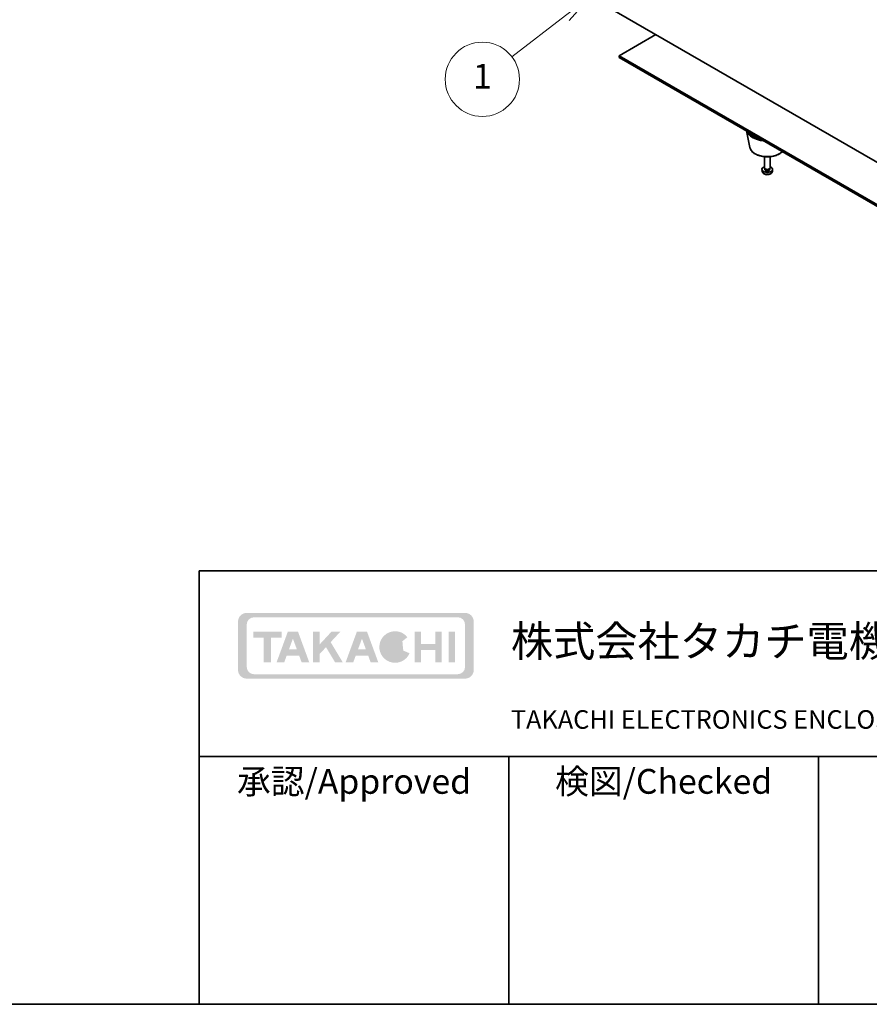
# Model space of a CAD drawing. Units: millimetres. Extents: x 94 to 13253, y 52 to 2019.
# Drawn here: x 1365 to 1811, y 52 to 569 of the extents above; entities that cross this region are included whole.
import ezdxf

# ---------------------------------------------------------------- set-up
doc = ezdxf.new("R2010")
doc.units = ezdxf.units.MM
doc.header["$LTSCALE"] = 6.5
for name, color, linetype, lineweight in [('Border (ISO)', 7, 'Continuous', 35), ('Title (ISO)', 7, 'Continuous', 35), ('Visible (ISO)', 7, 'Continuous', 35), ('Visible Narrow (ISO)', 7, 'Continuous', 25)]:
    doc.layers.add(name, color=color, linetype=linetype, lineweight=lineweight)
doc.layers.add('Hatch (ISO)', color=1, linetype='Continuous', lineweight=18, true_color=0xff0000)
doc.layers.add('Symbol (TK)', color=100, linetype='Continuous', lineweight=18, true_color=0x00ff3f)
doc.styles.add('Note Text (TK)', font='MS PGothic.ttf')
doc.styles.add('Note Text (TK2)', font='MS PGothic.ttf')
doc.styles.add('文字スタイル67', font='arial.ttf')

# ---------------------------------------------------------------- blocks, each defined once
blk = doc.blocks.new('図面枠 tk図枠')
at = {"layer": 'Border (ISO)'}
blk.add_line((14.5, 8), (405.5, 8), dxfattribs=at)
blk = doc.blocks.new('表題欄 tk表題欄')
at = {"layer": 'Hatch (ISO)'}
h = blk.add_hatch(color=256, dxfattribs=at)
edge = h.paths.add_edge_path(flags=0)
edge.add_arc((95.575, 236.299), 0.596, 270, 360)
edge.add_line((96.171, 236.299), (96.171, 239.711))
edge.add_arc((95.575, 239.711), 0.596, 0, 90)
edge.add_line((95.575, 240.307), (79.137, 240.307))
edge.add_arc((79.137, 239.711), 0.596, 90, 180)
edge.add_line((78.541, 239.711), (78.541, 236.299))
edge.add_arc((79.137, 236.299), 0.596, 180, 270)
edge.add_line((79.137, 235.703), (95.575, 235.703))
edge = h.paths.add_edge_path()
edge.add_line((77.839, 239.956), (77.839, 236.054))
edge.add_arc((78.541, 236.054), 0.702, 180, 270)
edge.add_line((78.541, 235.352), (96.171, 235.352))
edge.add_arc((96.171, 236.054), 0.702, 270, 360)
edge.add_line((96.873, 236.054), (96.873, 239.956))
edge.add_arc((96.171, 239.956), 0.702, 0, 90)
edge.add_line((96.171, 240.658), (78.541, 240.658))
edge.add_arc((78.541, 239.956), 0.702, 90, 180)
for points in [[(79.072, 239.148), (79.072, 238.658), (79.921, 238.658), (79.921, 236.658), (80.508, 236.658), (80.508, 238.658), (81.357, 238.658), (81.357, 239.148)], [(85.684, 236.658), (84.943, 237.892), (84.418, 237.325), (84.418, 236.658), (83.896, 236.658), (83.896, 239.148), (84.418, 239.148), (84.418, 238.099), (85.389, 239.148), (86.107, 239.148), (85.319, 238.297), (86.303, 236.658)], [(92.091, 239.148), (92.091, 236.658), (92.61, 236.658), (92.61, 237.658), (93.769, 237.658), (93.769, 236.658), (94.287, 236.658), (94.287, 239.148), (93.769, 239.148), (93.769, 238.148), (92.61, 238.148), (92.61, 239.148)], [(94.842, 239.148), (94.842, 236.658), (95.364, 236.658), (95.364, 239.148)]]:
    blk.add_hatch(color=256, dxfattribs=at).paths.add_polyline_path(points)
h = blk.add_hatch(color=256, dxfattribs=at)
h.paths.add_polyline_path([(82.59, 237.711), (81.952, 237.711), (82.271, 238.579)], flags=0)
h.paths.add_polyline_path([(82.779, 237.197), (81.764, 237.197), (81.566, 236.658), (80.949, 236.658), (81.863, 239.148), (82.679, 239.148), (83.594, 236.658), (82.977, 236.658)])
h = blk.add_hatch(color=256, dxfattribs=at)
h.paths.add_polyline_path([(87.527, 237.711), (88.165, 237.711), (87.846, 238.579)], flags=0)
h.paths.add_polyline_path([(87.14, 236.658), (87.338, 237.197), (88.354, 237.197), (88.551, 236.658), (89.168, 236.658), (88.254, 239.148), (87.438, 239.148), (86.524, 236.658)])
h = blk.add_hatch(color=256, dxfattribs=at)
edge = h.paths.add_edge_path()
edge.add_arc((90.523, 237.903), 1.273, 38.55054, 336.58202)
edge.add_line((91.691, 237.397), (91.173, 237.622))
edge.add_ellipse((90.523, 237.903), major_axis=(0, -0.8), ratio=0.867347, start_angle=124.65102, end_angle=429.41092, ccw=False)
edge.add_line((91.094, 238.358), (91.519, 238.696))
at = {"layer": 'Title (ISO)'}
for p, q in [((74.709, 244.053), (255.709, 244.053)), ((74.709, 209.053), (74.709, 244.053)), ((74.709, 229.053), (230.709, 229.053)), ((99.709, 229.053), (99.709, 209.053)), ((124.709, 229.053), (124.709, 209.053)), ((255.709, 209.053), (74.709, 209.053))]:
    blk.add_line(p, q, dxfattribs=at)
at = {"layer": 'Title (ISO)', "color": 7, "attachment_point": 4, "line_spacing_factor": 1.5, "style": 'Note Text (TK)'}
for s, insert, char_height in [('株式会社タカチ電機工業', (99.873, 238.053), 2.5), ('\\fArial|b0|i0;\\H1.4986;TAKACHI ELECTRONICS ENCLOSURE CO., LTD.', (99.873, 232.053), 1.4986)]:
    blk.add_mtext(s, dxfattribs=dict(at, insert=insert, char_height=char_height))
at = {"layer": 'Title (ISO)', "color": 1, "true_color": 0xff0000, "char_height": 2, "attachment_point": 5, "line_spacing_factor": 1.5, "style": 'Note Text (TK)'}
for s, insert in [('\\fＭＳ Ｐゴシック|b0|i0;\\H2.0000;承認/Approved', (87.209, 227.053)), ('\\fＭＳ Ｐゴシック|b0|i0;\\H2.0000;検図/Checked', (112.209, 227.053))]:
    blk.add_mtext(s, dxfattribs=dict(at, insert=insert))
at = {"layer": 'Title (ISO)', "color": 7}
for tag, p, height, style in [('<品名>_001', (157.496, 235.774), 2.5, 'Note Text (TK)'), ('<Title>_001', (157.489, 230.552), 2, '文字スタイル67'), ('<尺度>_001', (238.536, 222.31), 2.5, 'Note Text (TK)'), ('<ページ_No.>_001', (237.949, 213.303), 2.5, 'Note Text (TK)'), ('<総ページ数>_001', (246.793, 213.303), 2.5, 'Note Text (TK)'), ('作成日_001', (175.625, 211.281), 2.5, 'Note Text (TK)')]:
    blk.add_attdef(tag, p, '', height=height, dxfattribs=dict(at, style=style))
blk = doc.blocks.new('バルーン1')
at = {"layer": 'Symbol (TK)', "color": 100, "true_color": 0x00ff40}
for p, q in [((256.059, 89.363), (253.771, 88.239)), ((254.075, 87.842), (256.059, 89.363)), ((254.38, 87.445), (256.059, 89.363)), ((254.075, 87.842), (249.734, 84.512))]:
    blk.add_line(p, q, dxfattribs=at)
at = {"layer": 'Symbol (TK)'}
blk.add_circle((247.36, 82.691), 3, dxfattribs=at)
at = {"layer": 'Symbol (TK)', "color": 7, "insert": (247.36, 82.673), "char_height": 2, "attachment_point": 5, "line_spacing_factor": 0.25, "style": 'Note Text (TK2)'}
blk.add_mtext('1', dxfattribs=at)

msp = doc.modelspace()

# ---------------------------------------------------------------- linework, layer by layer
at = {"layer": 'Visible (ISO)'}
for p, q in [((1621.9578, 605.3565), (1892.3153, 449.2656)), ((1698.8557, 560.9595), (1679.587, 549.8347)), ((1679.587, 549.8347), (1958.5406, 388.7808)), ((1679.587, 549.0182), (1679.587, 549.8347)), ((1958.5406, 387.9643), (1679.587, 549.0182)), ((1748.2932, 501.7219), (1746.5139, 510.378)), ((1755.8688, 491.047), (1755.8688, 496.8458)), ((1758.8688, 491.047), (1758.8688, 496.8458)), ((1754.6604, 489.3267), (1754.5741, 490.1305)), ((1756.1089, 490.5218), (1755.9655, 490.741)), ((1756.022, 490.2305), (1756.022, 490.6546)), ((1758.6287, 490.5218), (1758.772, 490.741)), ((1758.7155, 490.2305), (1758.7155, 490.6546)), ((1760.0771, 489.3267), (1760.1634, 490.1305))]:
    msp.add_line(p, q, dxfattribs=at)
for centre, major_axis, start_param, end_param in [((1757.3688, 511.4594), (-11, 0), 0.17284343, 1.3979529), ((1757.3688, 512.2759), (-11, 0), 0.3556985, 1.21509783), ((1757.3688, 490.2305), (-2.8, 0), 5.27774241, 10.43022086), ((1757.3688, 491.047), (-1.5, 0), 0, 3.14159265), ((1757.3688, 490.2305), (-1.3468, 0), 0, 3.14159263), ((1757.3688, 490.7965), (-1.3468, 0), 0.36108988, 2.78050277)]:
    msp.add_ellipse(centre, major_axis=major_axis, ratio=0.57735027, start_param=start_param, end_param=end_param, dxfattribs=at)
for points, knots in [([(1748.2932, 501.7219), (1748.4107, 501.1504), (1748.6604, 500.6054), (1749.4085, 499.5523), (1749.9348, 499.0566), (1751.2284, 498.1657), (1752.0147, 497.7826), (1753.7377, 497.1906), (1754.6752, 496.983), (1756.6001, 496.7589), (1757.5868, 496.741), (1759.5207, 496.894), (1760.4677, 497.0645), (1762.2392, 497.5853), (1763.0628, 497.9365), (1764.3478, 498.7131), (1764.8496, 499.1073), (1765.2663, 499.5513)], [2.47432014, 2.47432014, 2.47432014, 2.47432014, 2.74537127, 2.74537127, 3.05388148, 3.05388148, 3.39013302, 3.39013302, 3.72801906, 3.72801906, 4.06313375, 4.06313375, 4.39796654, 4.39796654, 4.73524601, 4.73524601, 5.00125598, 5.00125598, 5.00125598, 5.00125598]), ([(1754.6604, 489.3267), (1754.6816, 489.1298), (1754.7374, 488.9404), (1754.9055, 488.5813), (1755.0227, 488.417), (1755.3166, 488.1006), (1755.5007, 487.9627), (1755.9389, 487.709), (1756.1994, 487.61), (1756.7542, 487.47), (1757.05, 487.4344), (1757.6392, 487.4309), (1757.9324, 487.4623), (1758.5055, 487.5973), (1758.7856, 487.7008), (1759.2955, 487.9973), (1759.5306, 488.1849), (1759.8607, 488.6265), (1759.9748, 488.8479), (1760.0549, 489.1712), (1760.0687, 489.2484), (1760.0771, 489.3267)], [3.98889417, 3.98889417, 3.98889417, 3.98889417, 4.19081831, 4.19081831, 4.41931042, 4.41931042, 4.71097006, 4.71097006, 5.0857168, 5.0857168, 5.48756651, 5.48756651, 5.88520181, 5.88520181, 6.28689015, 6.28689015, 6.66118616, 6.66118616, 6.92639654, 6.92639654, 7.00668012, 7.00668012, 7.00668012, 7.00668012])]:
    msp.add_open_spline(points, degree=3, knots=knots, dxfattribs=at)
at = {"layer": 'Visible Narrow (ISO)'}
for centre, major_axis, start_param, end_param in [((1757.3688, 502.3437), (-9.1393, 0), 0.11812565, 2.59529018), ((1757.3688, 489.4237), (2.7135, 0), 3.20349601, 6.22128195)]:
    msp.add_ellipse(centre, major_axis=major_axis, ratio=0.57735027, start_param=start_param, end_param=end_param, dxfattribs=at)

# ---------------------------------------------------------------- block references
at = {"xscale": 6.5, "yscale": 6.5, "zscale": 6.5}
for name, p in [('図面枠 tk図枠', (0, 0)), ('表題欄 tk表題欄', (973.6426, -1306.8428))]:
    msp.add_blockref(name, p, dxfattribs=at)
at = {"layer": 'Symbol (TK)', "xscale": 6.5, "yscale": 6.5, "zscale": 6.5}
msp.add_blockref('バルーン1', (0, 0), dxfattribs=at)

doc.saveas('drawing.dxf')
